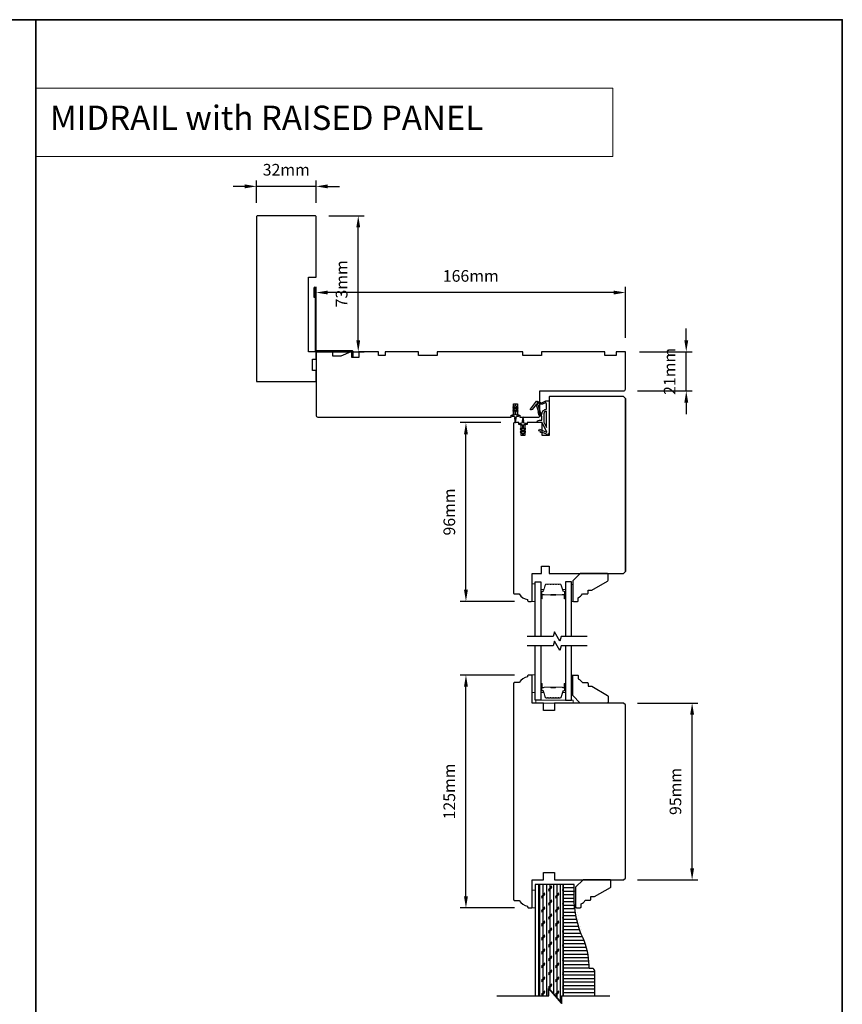
# Model space of a CAD drawing. Extents: x 3441 to 8553, y -533 to 5525.
# Drawn here: x 3865 to 4306, y -47 to 482 of the extents above; entities that cross this region are included whole.
import ezdxf

# ---------------------------------------------------------------- set-up
doc = ezdxf.new("R2010")
doc.units = 0
doc.header["$LTSCALE"] = 250
doc.header["$MEASUREMENT"] = 0
doc.header["$PDMODE"] = 3
doc.header["$PDSIZE"] = -2
doc.linetypes.add('HIDDEN', pattern=[0.375, 0.25, -0.125])
doc.layers.get('DEFPOINTS').update_dxf_attribs({"color": 2, "linetype": 'CONTINUOUS'})
for name, color, linetype, lineweight in [('1', 1, 'CONTINUOUS', 13), ('2', 2, 'CONTINUOUS', 25), ('5', 7, 'HIDDEN', 9), ('6', 6, 'CONTINUOUS', 5), ('8', 7, 'CONTINUOUS', 35), ('Butal', 9, 'CONTINUOUS', 15), ('Spacer Bar', 1, 'CONTINUOUS', 9), ('Vinyl', 6, 'CONTINUOUS', 15), ('Visible (ANSI)', 7, 'CONTINUOUS', 25), ('Wood', 7, 'CONTINUOUS', 25)]:
    doc.layers.add(name, color=color, linetype=linetype, lineweight=lineweight)
for name, color, linetype in [('3', 3, 'CONTINUOUS'), ('7', 7, 'CONTINUOUS'), ('Glass', 6, 'CONTINUOUS'), ('Layer1', 7, 'CONTINUOUS'), ('MISCELLANEOUS', 6, 'CONTINUOUS')]:
    doc.layers.add(name, color=color, linetype=linetype)
doc.styles.add('BOLD', font='txt')
doc.styles.add('ROMANS', font='romans')
doc.dimstyles.new('LWDEC$0', dxfattribs={"dimscale": 0.125, "dimtxt": 2.5, "dimasz": 1, "dimexe": 1.25, "dimexo": 3, "dimgap": 2, "dimtad": 1, "dimtoh": 1, "dimdec": 4, "dimzin": 11, "dimdsep": 46, "dimlunit": 5, "dimtxsty": 'ROMANS', "dimcen": 0, "dimdle": 1.5, "dimazin": 0, "dimtfac": 1, "dimtdec": 4, "dimtix": 1, "dimtmove": 0, "dimatfit": 3, "dimfxl": 0, "dimfrac": 2, "dimtzin": 0, "dimarcsym": 0})

# ---------------------------------------------------------------- blocks, each defined once
blk = doc.blocks.new('*D161')
at = {"layer": '2', "color": 0, "linetype": 'ByBlock', "lineweight": -2}
for p, q in [((4122.77, 265.4), (4100.94, 265.4)), ((4104.06, 175.65), (4104.06, 259.15)), ((4130.14, 169.4), (4100.94, 169.4))]:
    blk.add_line(p, q, dxfattribs=at)
at = {"layer": '2', "color": 0}
for points in [[(4103.02, 259.15), (4105.1, 259.15), (4104.06, 265.4)], [(4103.02, 175.65), (4105.1, 175.65), (4104.06, 169.4)]]:
    blk.add_solid(points, dxfattribs=at)
at = {"layer": 'DEFPOINTS', "color": 0}
for p in [(4104.06, 265.4), (4130.27, 265.4), (4137.64, 169.4)]:
    blk.add_point(p, dxfattribs=at)
at = {"layer": '2', "color": 0, "insert": (4095.94, 217.4), "char_height": 6.25, "attachment_point": 5, "rotation": 90, "style": 'ROMANS'}
blk.add_mtext('96mm', dxfattribs=at)
blk = doc.blocks.new('*D162')
at = {"layer": '2', "color": 0, "linetype": 'ByBlock', "lineweight": -2}
for p, q in [((4222.28, 309.65), (4222.28, 315.9)), ((4197.14, 303.4), (4225.41, 303.4)), ((4222.28, 282.4), (4222.28, 303.4)), ((4196.14, 282.4), (4225.41, 282.4)), ((4222.28, 276.15), (4222.28, 269.9))]:
    blk.add_line(p, q, dxfattribs=at)
at = {"layer": '2', "color": 0}
for points in [[(4221.24, 309.65), (4223.33, 309.65), (4222.28, 303.4)], [(4221.24, 276.15), (4223.33, 276.15), (4222.28, 282.4)]]:
    blk.add_solid(points, dxfattribs=at)
at = {"layer": 'DEFPOINTS', "color": 0}
for p in [(4189.64, 303.4), (4222.28, 303.4), (4188.64, 282.4)]:
    blk.add_point(p, dxfattribs=at)
at = {"layer": '2', "color": 0, "insert": (4214.16, 292.9), "char_height": 6.25, "attachment_point": 5, "rotation": 90, "style": 'ROMANS'}
blk.add_mtext('21mm', dxfattribs=at)
blk = doc.blocks.new('*D163')
at = {"layer": '2', "color": 0, "linetype": 'ByBlock', "lineweight": -2}
for p, q in [((4023.64, 315.63), (4023.64, 338.34)), ((4189.64, 310.9), (4189.64, 338.34)), ((4183.39, 335.22), (4029.89, 335.22))]:
    blk.add_line(p, q, dxfattribs=at)
at = {"layer": '2', "color": 0}
for points in [[(4029.89, 336.26), (4029.89, 334.18), (4023.64, 335.22)], [(4183.39, 336.26), (4183.39, 334.18), (4189.64, 335.22)]]:
    blk.add_solid(points, dxfattribs=at)
at = {"layer": 'DEFPOINTS', "color": 0}
for p in [(4023.64, 335.22), (4023.64, 308.13), (4189.64, 303.4)]:
    blk.add_point(p, dxfattribs=at)
at = {"layer": '2', "color": 0, "insert": (4106.64, 343.34), "char_height": 6.25, "attachment_point": 5, "style": 'ROMANS'}
blk.add_mtext('166mm', dxfattribs=at)
blk = doc.blocks.new('*D164')
at = {"layer": '2', "color": 0, "linetype": 'ByBlock', "lineweight": -2}
for p, q in [((4030.54, 376.4), (4049.4, 376.4)), ((4046.27, 309.65), (4046.27, 370.15)), ((4031.14, 303.4), (4049.4, 303.4))]:
    blk.add_line(p, q, dxfattribs=at)
at = {"layer": '2', "color": 0}
for points in [[(4045.23, 370.15), (4047.32, 370.15), (4046.27, 376.4)], [(4045.23, 309.65), (4047.32, 309.65), (4046.27, 303.4)]]:
    blk.add_solid(points, dxfattribs=at)
at = {"layer": 'DEFPOINTS', "color": 0}
for p in [(4023.04, 376.4), (4046.27, 376.4), (4023.64, 303.4)]:
    blk.add_point(p, dxfattribs=at)
at = {"layer": '2', "color": 0, "insert": (4038.15, 339.9), "char_height": 6.25, "attachment_point": 5, "rotation": 90, "style": 'ROMANS'}
blk.add_mtext('73mm', dxfattribs=at)
blk = doc.blocks.new('*D165')
at = {"layer": '2', "color": 0, "linetype": 'ByBlock', "lineweight": -2}
for p, q in [((3985.39, 392.22), (3979.14, 392.22)), ((3991.64, 383.4), (3991.64, 395.34)), ((4023.64, 392.22), (3991.64, 392.22)), ((4023.64, 383.4), (4023.64, 395.34)), ((4029.89, 392.22), (4036.14, 392.22))]:
    blk.add_line(p, q, dxfattribs=at)
at = {"layer": '2', "color": 0}
for points in [[(3985.39, 393.26), (3985.39, 391.17), (3991.64, 392.22)], [(4029.89, 393.26), (4029.89, 391.17), (4023.64, 392.22)]]:
    blk.add_solid(points, dxfattribs=at)
at = {"layer": 'DEFPOINTS', "color": 0}
for p in [(3991.64, 392.22), (3991.64, 375.9), (4023.64, 375.9)]:
    blk.add_point(p, dxfattribs=at)
at = {"layer": '2', "color": 0, "insert": (4007.64, 400.34), "char_height": 6.25, "attachment_point": 5, "style": 'ROMANS'}
blk.add_mtext('32mm', dxfattribs=at)
blk = doc.blocks.new('*D191')
at = {"layer": '2', "color": 0, "linetype": 'ByBlock', "lineweight": -2}
for p, q in [((4130.14, 129.85), (4100.94, 129.85)), ((4104.06, 11.1), (4104.06, 123.6)), ((4130.14, 4.85), (4100.94, 4.85))]:
    blk.add_line(p, q, dxfattribs=at)
at = {"layer": '2', "color": 0}
for points in [[(4103.02, 123.6), (4105.1, 123.6), (4104.06, 129.85)], [(4103.02, 11.1), (4105.1, 11.1), (4104.06, 4.85)]]:
    blk.add_solid(points, dxfattribs=at)
at = {"layer": 'DEFPOINTS', "color": 0}
for p in [(4104.06, 129.85), (4137.64, 129.85), (4137.64, 4.85)]:
    blk.add_point(p, dxfattribs=at)
at = {"layer": '2', "color": 0, "insert": (4095.94, 67.35), "char_height": 6.25, "attachment_point": 5, "rotation": 90, "style": 'ROMANS'}
blk.add_mtext('125mm', dxfattribs=at)
blk = doc.blocks.new('*D192')
at = {"layer": '2', "color": 0, "linetype": 'ByBlock', "lineweight": -2}
for p, q in [((4196.14, 114.85), (4228.53, 114.85)), ((4225.41, 26.1), (4225.41, 108.6)), ((4196.14, 19.85), (4228.53, 19.85))]:
    blk.add_line(p, q, dxfattribs=at)
at = {"layer": '2', "color": 0}
for points in [[(4224.37, 108.6), (4226.45, 108.6), (4225.41, 114.85)], [(4224.37, 26.1), (4226.45, 26.1), (4225.41, 19.85)]]:
    blk.add_solid(points, dxfattribs=at)
at = {"layer": 'DEFPOINTS', "color": 0}
for p in [(4188.64, 114.85), (4225.41, 114.85), (4188.64, 19.85)]:
    blk.add_point(p, dxfattribs=at)
at = {"layer": '2', "color": 0, "insert": (4217.28, 67.35), "char_height": 6.25, "attachment_point": 5, "rotation": 90, "style": 'ROMANS'}
blk.add_mtext('95mm', dxfattribs=at)
blk = doc.blocks.new('A$C6b1d109b')
at = {"layer": '3', "ltscale": 2.171254}
for p, q in [((1.2, 31.93), (0.63, 31.93)), ((1.2, 27.17), (0.63, 27.17)), ((8.06, 2.68), (8.06, 3.25)), ((12.2, 2.68), (12.2, 3.25))]:
    blk.add_line(p, q, dxfattribs=at)
at = {"layer": '3'}
blk.add_lwpolyline([(0.57, 31.93), (0.57, 36.83, -1), (0.63, 36.83), (0.63, 3.4, 0.414214), (1.35, 2.68), (20.41, 2.68, -0.414214), (20.56, 2.53), (20.56, 0), (21.13, 0), (21.13, 2.53, 0.414214), (20.41, 3.25), (1.35, 3.25, -0.414214), (1.2, 3.4), (1.2, 36.83, 1), (0, 36.83), (0, 31.93)], format="xyb", close=True, dxfattribs=at)

msp = doc.modelspace()

# ---------------------------------------------------------------- hatches: boundary and pattern name
at = {"layer": 'Layer1'}
h = msp.add_hatch(dxfattribs=at)
h.set_pattern_fill('CORK', color=81, scale=14.99994, angle=-90, style=0)
h.set_pattern_definition([(270, (3710.5062, 101.966), (1.8749925, -3e-16), []), (45, (3709.5687, 101.0286), (-3.749985, 3.749985), [2.65164, -2.65164]), (45, (3709.5687, 100.56), (-3.749985, 3.749985), [2.65164, -2.65164]), (45, (3709.5687, 100.091), (-3.749985, 3.749985), [2.65164, -2.65164])])
h.paths.add_polyline_path([(4155.3, -42.41), (4156.14, -42.41), (4156.14, 17.36), (4143.14, 17.36), (4143.14, -42.41), (4148.3, -42.41), (4148.3, -38.41), (4155.3, -46.41)])
h = msp.add_hatch(dxfattribs=at)
h.set_pattern_fill('ANSI31', color=65, scale=14.99994, angle=-45, style=0)
h.set_pattern_definition([(360, (3710.5062, 101.966), (7e-16, 1.8749925), [])])
edge = h.paths.add_edge_path()
edge.add_line((4156.14, -42.41), (4173.14, -42.41))
edge.add_line((4173.14, -42.41), (4173.14, -29.07))
edge.add_arc((4171.71, -29.07), 1.43, 0, 90)
edge.add_line((4171.71, -27.64), (4170.55, -27.64))
edge.add_arc((4170.55, -27.23), 0.41, 180, 270, ccw=False)
edge.add_line((4170.14, -27.23), (4170.14, -25.94))
edge.add_arc((4134.41, -26.31), 35.73, 0.5992, 24.6613)
edge.add_arc((4214.14, 10.3), 52, 180, 204.6613, ccw=False)
edge.add_line((4162.14, 10.3), (4162.14, 17.36))
edge.add_line((4162.14, 17.36), (4156.14, 17.36))
edge.add_line((4156.14, 17.36), (4156.14, -42.41))

# ---------------------------------------------------------------- linework, layer by layer
at = {"layer": '1', "linetype": 'Continuous'}
msp.add_lwpolyline([(3873.27, 444.99), (4182.81, 444.99), (4182.81, 408.28), (3873.27, 408.28)], close=True, dxfattribs=at)
at = {"layer": '2'}
msp.add_lwpolyline([(4120.86, -42.41), (4148.51, -42.41), (4148.51, -38.41), (4155.51, -46.41), (4155.51, -42.41), (4181.26, -42.41)], dxfattribs=at)
at = {"layer": '6'}
for points in [[(4141.14, 169.4), (4141.14, 178.9), (4139.64, 178.9), (4139.64, 169.4)], [(4141.14, 120.45), (4141.14, 129.95), (4139.64, 129.95), (4139.64, 120.45)], [(4141.64, 114.85), (4161.64, 114.85), (4161.64, 116.35), (4141.64, 116.35)], [(4141.14, 4.85), (4141.14, 14.35), (4139.64, 14.35), (4139.64, 4.85)]]:
    msp.add_lwpolyline(points, close=True, dxfattribs=at)
at = {"layer": '7', "flags": 128}
for points in [[(4169.06, 150.6), (4155.07, 150.6), (4154.4, 148.1), (4151.52, 153.1), (4150.85, 150.6), (4136.86, 150.6)], [(4169.06, 145.6), (4155.07, 145.6), (4154.4, 143.1), (4151.52, 148.1), (4150.85, 145.6), (4136.86, 145.6)], [(4120.66, -42.41), (4148.3, -42.41), (4148.3, -38.41), (4155.3, -46.41), (4155.3, -42.41), (4181.06, -42.41)]]:
    msp.add_lwpolyline(points, dxfattribs=at)
at = {"layer": '7'}
msp.add_lwpolyline([(4173.14, -42.41), (4173.14, -29.07, 0.414214), (4171.71, -27.64), (4170.55, -27.64, -0.414214), (4170.14, -27.23), (4170.14, -25.94, 0.105378), (4166.89, -11.4, -0.108022), (4162.14, 10.3), (4162.14, 17.36), (4156.14, 17.36), (4156.14, -42.41)], format="xyb", dxfattribs=at)
at = {"layer": '8', "linetype": 'Continuous'}
msp.add_line((3873.27, -532.84), (3873.27, 481.71), dxfattribs=at)
msp.add_lwpolyline([(3440.54, 481.71), (4306, 481.71), (4306, -532.84), (3440.54, -532.84)], close=True, dxfattribs=at)
at = {"layer": 'Butal'}
for points in [[(4144.24, 171.29), (4144.24, 175.47, -0.414214), (4144.49, 175.72), (4145.82, 175.72), (4145.63, 175.11, -0.329751), (4145.27, 174.84), (4145.15, 174.84, 0.414214), (4144.64, 174.33), (4144.64, 171.04), (4144.49, 171.04, -0.414214)], [(4157.54, 171.29), (4157.54, 175.47, 0.414214), (4157.29, 175.72), (4155.97, 175.72), (4156.15, 175.11, 0.329751), (4156.51, 174.84), (4156.63, 174.84, -0.414214), (4157.14, 174.33), (4157.14, 171.04), (4157.29, 171.04, 0.414214)], [(4144.24, 124.91), (4144.24, 120.73, 0.414214), (4144.49, 120.48), (4145.82, 120.48), (4145.63, 121.09, 0.329751), (4145.27, 121.36), (4145.15, 121.36, -0.414214), (4144.64, 121.87), (4144.64, 125.16), (4144.49, 125.16, 0.414214)], [(4157.54, 124.91), (4157.54, 120.73, -0.414214), (4157.29, 120.48), (4155.97, 120.48), (4156.15, 121.09, -0.329751), (4156.51, 121.36), (4156.63, 121.36, 0.414214), (4157.14, 121.87), (4157.14, 125.16), (4157.29, 125.16, -0.414214)]]:
    msp.add_lwpolyline(points, format="xyb", close=True, dxfattribs=at)
at = {"layer": 'Glass', "color": 1}
for points in [[(4141.14, 150.6), (4141.14, 179.85), (4144.24, 179.85), (4144.24, 150.6)], [(4160.64, 150.6), (4160.64, 179.85), (4157.54, 179.85), (4157.54, 150.6)], [(4144.24, 145.6), (4144.24, 116.35), (4141.14, 116.35), (4141.14, 145.6)], [(4157.54, 145.6), (4157.54, 116.35), (4160.64, 116.35), (4160.64, 145.6)]]:
    msp.add_lwpolyline(points, dxfattribs=at)
at = {"layer": 'Layer1', "color": 81}
msp.add_lwpolyline([(4156.14, -42.41), (4156.14, 17.36), (4143.14, 17.36), (4143.14, -42.41)], dxfattribs=at)
at = {"layer": 'MISCELLANEOUS', "color": 1}
for points in [[(4130.9, 274.22), (4130.9, 274.6, 1), (4130.3, 274.6), (4130.3, 274.22), (4129.28, 273.51, 1), (4129.57, 273.1), (4130.3, 273.61), (4130.3, 272.6), (4129.28, 271.89, 1), (4129.57, 271.48), (4130.3, 271.99), (4130.3, 269.9, -0.414214), (4129.8, 269.4), (4128.97, 269.4, 0.900404), (4128.92, 268.91), (4129.89, 268.7, -0.316498), (4130.09, 268.49), (4130.12, 268.29, -0.453723), (4130.2, 267.69), (4130.5, 265.49, 0.873124), (4130.7, 265.49), (4131, 267.69, -0.453723), (4131.08, 268.29), (4131.1, 268.49, -0.316498), (4131.3, 268.7), (4132.27, 268.91, 0.900404), (4132.22, 269.4), (4131.4, 269.4, -0.414214), (4130.9, 269.9), (4130.9, 271.99), (4131.62, 271.48, 1), (4131.91, 271.89), (4130.9, 272.6), (4130.9, 273.61), (4131.62, 273.1, 1), (4131.91, 273.51)], [(4138.8, 272.2), (4138.72, 272.27, -0.414214), (4138.68, 272.55), (4142, 276.86, -0.339454), (4142.35, 276.95), (4144.46, 276.08, 1.57384), (4144.82, 276.08), (4146.89, 277.04), (4148.64, 277.04), (4148.64, 260.04, -0.548619), (4147.22, 259.14), (4145.18, 260.09), (4144.02, 260.08), (4144.23, 260.53), (4143.14, 261.04), (4143.57, 261.94), (4147.26, 260.22, 0.719897), (4147.52, 260.5), (4145.01, 265.22, 0.244698), (4144.78, 265.38), (4143.84, 265.49), (4142.14, 265.4, -0.400552), (4143.44, 266.64), (4144.84, 266.64), (4144.84, 268.89), (4143.84, 268.89, -0.327819), (4143.37, 269.24), (4142.77, 271.15, 0.414214), (4142.96, 271.53), (4141.94, 274.81), (4142, 274.89, 1), (4141.68, 275.13), (4139.54, 272.35), (4138.98, 272.17, -0.244698)], [(4143.96, 270.14, 1), (4143.96, 269.74), (4144.84, 269.74), (4144.84, 270.05, -0.414214), (4147.34, 272.55), (4147.34, 275.29), (4147.01, 276.2, 1.044614), (4146.64, 276.04), (4145.19, 275.37, -0.210583), (4144.14, 275.34), (4142.78, 275.91, 0.876976), (4142.43, 276.11), (4142.07, 275.63), (4142.7, 275.06), (4144.15, 270.4, -0.506229)], [(4147.34, 271.55, 0.414214), (4145.84, 270.05), (4145.84, 265.57), (4147.34, 262.75)], [(4135.96, 260.29, 1), (4135.67, 260.7), (4134.94, 260.19), (4134.94, 261.2), (4135.96, 261.91, 1), (4135.67, 262.32), (4134.94, 261.81), (4134.94, 263.9, -0.414214), (4135.44, 264.4), (4136.27, 264.4, 0.900404), (4136.32, 264.9), (4135.35, 265.1, -0.316498), (4135.15, 265.32), (4135.12, 265.52, -0.453723), (4135.04, 266.12), (4134.74, 268.32, 0.873124), (4134.54, 268.32), (4134.24, 266.12, -0.453723), (4134.16, 265.52), (4134.13, 265.32, -0.316498), (4133.94, 265.1), (4132.97, 264.9, 0.900404), (4133.02, 264.4), (4133.84, 264.4, -0.414214), (4134.34, 263.9), (4134.34, 261.81), (4133.62, 262.32, 1), (4133.33, 261.91), (4134.34, 261.2), (4134.34, 260.19), (4133.62, 260.7, 1), (4133.33, 260.29), (4134.34, 259.58), (4134.34, 259.2, 1), (4134.94, 259.2), (4134.94, 259.58)]]:
    msp.add_lwpolyline(points, format="xyb", close=True, dxfattribs=at)
at = {"layer": 'Spacer Bar'}
for points in [[(4149.71, 178.72, 0.226277), (4149.61, 178.67), (4149.54, 178.59, -0.476976), (4149.34, 178.59), (4149.28, 178.67, 0.226277), (4149.18, 178.72), (4148.26, 178.72, 0.226277), (4148.16, 178.67), (4148.09, 178.59, -0.476976), (4147.9, 178.59), (4147.83, 178.67, 0.226277), (4147.73, 178.72), (4147.1, 178.72, 0.329751), (4146.63, 178.37), (4145.63, 175.11, -0.329751), (4145.26, 174.83), (4145.14, 174.83, 0.414214), (4144.64, 174.33), (4144.64, 171.04, 1), (4145.02, 171.04), (4145.02, 172.91, -0.414214), (4145.17, 173.06), (4145.69, 173.06), (4145.69, 173.17), (4145.21, 173.17, 0.414214), (4144.91, 172.87), (4144.91, 171.04, -1), (4144.76, 171.04), (4144.76, 174.33, -0.414214), (4145.14, 174.72), (4145.26, 174.72, 0.329751), (4145.74, 175.07), (4146.74, 178.33, -0.329751), (4147.1, 178.61), (4147.73, 178.61, -0.226277), (4147.74, 178.6), (4147.81, 178.52, 0.476976), (4148.18, 178.52), (4148.25, 178.6, -0.226277), (4148.26, 178.61), (4149.18, 178.61, -0.226277), (4149.19, 178.6), (4149.26, 178.52, 0.476976), (4149.63, 178.52), (4149.7, 178.6, -0.226277), (4149.71, 178.61), (4150.62, 178.61, -0.256633), (4150.63, 178.6), (4150.7, 178.52, 0.476976), (4151.08, 178.52), (4151.15, 178.6, -0.226277), (4151.16, 178.61), (4152.07, 178.61, -0.256633), (4152.08, 178.6), (4152.15, 178.52, 0.476976), (4152.53, 178.52), (4152.6, 178.6, -0.226277), (4152.61, 178.61), (4153.52, 178.61, -0.256633), (4153.53, 178.6), (4153.6, 178.52, 0.476976), (4153.97, 178.52), (4154.04, 178.6, -0.226277), (4154.05, 178.61), (4154.68, 178.61, -0.329751), (4155.05, 178.33), (4156.04, 175.07, 0.329751), (4156.52, 174.72), (4156.64, 174.72, -0.414214), (4157.03, 174.33), (4157.03, 171.04, -1), (4156.87, 171.04), (4156.87, 172.87, 0.414214), (4156.57, 173.17), (4156.1, 173.17), (4156.1, 173.06), (4156.61, 173.06, -0.414214), (4156.76, 172.91), (4156.76, 171.04, 1), (4157.14, 171.04), (4157.14, 174.33, 0.414214), (4156.64, 174.83), (4156.52, 174.83, -0.329751), (4156.15, 175.11), (4155.16, 178.37, 0.329751), (4154.68, 178.72), (4154.05, 178.72, 0.226277), (4153.95, 178.67), (4153.89, 178.59, -0.476976), (4153.69, 178.59), (4153.62, 178.67, 0.226277), (4153.52, 178.72), (4152.61, 178.72, 0.226277), (4152.51, 178.67), (4152.44, 178.59, -0.476976), (4152.24, 178.59), (4152.17, 178.67, 0.226277), (4152.07, 178.72), (4151.16, 178.72, 0.226277), (4151.06, 178.67), (4150.99, 178.59, -0.476976), (4150.79, 178.59), (4150.72, 178.67, 0.226277), (4150.62, 178.72)], [(4145.24, 173.01), (4145.87, 173.01, -0.22907), (4146.03, 172.93, 0.224481), (4146.17, 172.87), (4149.45, 172.87, 0.28964), (4149.61, 172.97, -0.272736), (4149.84, 173.12), (4151.95, 173.12, -0.272736), (4152.17, 172.97, 0.28964), (4152.33, 172.87), (4155.61, 172.87, 0.224481), (4155.75, 172.93, -0.22907), (4155.91, 173.01), (4156.54, 173.01), (4156.54, 173.06), (4155.91, 173.06, 0.228585), (4155.71, 172.96, -0.224481), (4155.61, 172.92), (4152.33, 172.92, -0.28964), (4152.22, 172.99, 0.274141), (4151.95, 173.17), (4149.84, 173.17, 0.274141), (4149.57, 172.99, -0.28964), (4149.45, 172.92), (4146.17, 172.92, -0.224481), (4146.07, 172.96, 0.228585), (4145.87, 173.06), (4145.24, 173.06)], [(4149.71, 117.48, -0.226277), (4149.61, 117.53), (4149.54, 117.62, 0.476976), (4149.34, 117.62), (4149.28, 117.53, -0.226277), (4149.18, 117.48), (4148.26, 117.48, -0.226277), (4148.16, 117.53), (4148.09, 117.62, 0.476976), (4147.9, 117.62), (4147.83, 117.53, -0.226277), (4147.73, 117.48), (4147.1, 117.48, -0.329751), (4146.63, 117.84), (4145.63, 121.1, 0.329751), (4145.26, 121.37), (4145.14, 121.37, -0.414214), (4144.64, 121.87), (4144.64, 125.16, -1), (4145.02, 125.16), (4145.02, 123.3, 0.414214), (4145.17, 123.15), (4145.69, 123.15), (4145.69, 123.03), (4145.21, 123.03, -0.414214), (4144.91, 123.33), (4144.91, 125.16, 1), (4144.76, 125.16), (4144.76, 121.87, 0.414214), (4145.14, 121.48), (4145.26, 121.48, -0.329751), (4145.74, 121.13), (4146.74, 117.87, 0.329751), (4147.1, 117.6), (4147.73, 117.6, 0.226277), (4147.74, 117.6), (4147.81, 117.69, -0.476976), (4148.18, 117.69), (4148.25, 117.6, 0.226277), (4148.26, 117.6), (4149.18, 117.6, 0.226277), (4149.19, 117.6), (4149.26, 117.69, -0.476976), (4149.63, 117.69), (4149.7, 117.6, 0.226277), (4149.71, 117.6), (4150.62, 117.6, 0.256633), (4150.63, 117.6), (4150.7, 117.69, -0.476976), (4151.08, 117.69), (4151.15, 117.6, 0.226277), (4151.16, 117.6), (4152.07, 117.6, 0.256633), (4152.08, 117.6), (4152.15, 117.69, -0.476976), (4152.53, 117.69), (4152.6, 117.6, 0.226277), (4152.61, 117.6), (4153.52, 117.6, 0.256633), (4153.53, 117.6), (4153.6, 117.69, -0.476976), (4153.97, 117.69), (4154.04, 117.6, 0.226277), (4154.05, 117.6), (4154.68, 117.6, 0.329751), (4155.05, 117.87), (4156.04, 121.13, -0.329751), (4156.52, 121.48), (4156.64, 121.48, 0.414214), (4157.03, 121.87), (4157.03, 125.16, 1), (4156.87, 125.16), (4156.87, 123.33, -0.414214), (4156.57, 123.03), (4156.1, 123.03), (4156.1, 123.15), (4156.61, 123.15, 0.414214), (4156.76, 123.3), (4156.76, 125.16, -1), (4157.14, 125.16), (4157.14, 121.87, -0.414214), (4156.64, 121.37), (4156.52, 121.37, 0.329751), (4156.15, 121.1), (4155.16, 117.84, -0.329751), (4154.68, 117.48), (4154.05, 117.48, -0.226277), (4153.95, 117.53), (4153.89, 117.62, 0.476976), (4153.69, 117.62), (4153.62, 117.53, -0.226277), (4153.52, 117.48), (4152.61, 117.48, -0.226277), (4152.51, 117.53), (4152.44, 117.62, 0.476976), (4152.24, 117.62), (4152.17, 117.53, -0.226277), (4152.07, 117.48), (4151.16, 117.48, -0.226277), (4151.06, 117.53), (4150.99, 117.62, 0.476976), (4150.79, 117.62), (4150.72, 117.53, -0.226277), (4150.62, 117.48)], [(4145.24, 123.2), (4145.87, 123.2, 0.22907), (4146.03, 123.27, -0.224481), (4146.17, 123.34), (4149.45, 123.34, -0.28964), (4149.61, 123.24, 0.272736), (4149.84, 123.09), (4151.95, 123.09, 0.272736), (4152.17, 123.24, -0.28964), (4152.33, 123.34), (4155.61, 123.34, -0.224481), (4155.75, 123.27, 0.22907), (4155.91, 123.2), (4156.54, 123.2), (4156.54, 123.15), (4155.91, 123.15, -0.228585), (4155.71, 123.24, 0.224481), (4155.61, 123.29), (4152.33, 123.29, 0.28964), (4152.22, 123.22, -0.274141), (4151.95, 123.03), (4149.84, 123.03, -0.274141), (4149.57, 123.22, 0.28964), (4149.45, 123.29), (4146.17, 123.29, 0.224481), (4146.07, 123.24, -0.228585), (4145.87, 123.15), (4145.24, 123.15)]]:
    msp.add_lwpolyline(points, format="xyb", close=True, dxfattribs=at)
for points in [[(4149.45, 172.92, -0.001885), (4149.45, 172.92), (4146.17, 172.92, -0.224481), (4146.07, 172.96, 0.228585), (4145.87, 173.06), (4145.24, 173.06), (4145.24, 173.01), (4145.87, 173.01, -0.22907), (4146.03, 172.93, 0.224481), (4146.17, 172.87), (4149.45, 172.87, -0.214245), (4149.49, 172.85, 0.214245), (4149.62, 172.79), (4152.16, 172.79, 0.214245), (4152.29, 172.85, -0.214245), (4152.33, 172.87), (4155.61, 172.87, 0.224481), (4155.75, 172.93, -0.22907), (4155.91, 173.01), (4156.54, 173.01), (4156.54, 173.06), (4155.91, 173.06, 0.228585), (4155.71, 172.96, -0.224481), (4155.61, 172.92), (4152.33, 172.92, 0.214245), (4152.26, 172.88, -0.214245), (4152.16, 172.84), (4149.62, 172.84, -0.214245), (4149.53, 172.88, 0.214245), (4149.45, 172.92)], [(4149.45, 123.29, 0.001885), (4149.45, 123.29), (4146.17, 123.29, 0.224481), (4146.07, 123.24, -0.228585), (4145.87, 123.15), (4145.24, 123.15), (4145.24, 123.2), (4145.87, 123.2, 0.22907), (4146.03, 123.27, -0.224481), (4146.17, 123.34), (4149.45, 123.34, 0.214245), (4149.49, 123.36, -0.214245), (4149.62, 123.42), (4152.16, 123.42, -0.214245), (4152.29, 123.36, 0.214245), (4152.33, 123.34), (4155.61, 123.34, -0.224481), (4155.75, 123.27, 0.22907), (4155.91, 123.2), (4156.54, 123.2), (4156.54, 123.15), (4155.91, 123.15, -0.228585), (4155.71, 123.24, 0.224481), (4155.61, 123.29), (4152.33, 123.29, -0.214245), (4152.26, 123.32, 0.214245), (4152.16, 123.36), (4149.62, 123.36, 0.214245), (4149.53, 123.32, -0.214245), (4149.45, 123.29)]]:
    msp.add_lwpolyline(points, format="xyb", dxfattribs=at)
at = {"layer": 'Vinyl'}
for points in [[(4160.64, 169.4), (4161.39, 169.4), (4161.39, 178.4), (4160.64, 178.4)], [(4160.64, 129.85), (4161.39, 129.85), (4161.39, 120.85), (4160.64, 120.85)], [(4162.14, 4.86), (4162.89, 4.86), (4162.89, 13.86), (4162.14, 13.86)]]:
    msp.add_lwpolyline(points, close=True, dxfattribs=at)
at = {"layer": 'Visible (ANSI)'}
for points in [[(4023.64, 343.4), (4023.64, 375.9, 0.414214), (4023.14, 376.4), (3992.14, 376.4, 0.414214), (3991.64, 375.9), (3991.64, 287.4), (4023.14, 287.4, 0.414214), (4023.64, 287.9), (4023.64, 293.4), (4021.64, 293.4), (4021.64, 299.4), (4023.64, 299.4), (4023.64, 303.4), (4019.64, 303.4), (4019.64, 343.4)], [(4042.87, 300.4), (4042.87, 303.4), (4042.37, 303.4), (4036.87, 301.15), (4032.64, 301.15), (4032.64, 303.4), (4023.64, 303.4), (4023.64, 269.4, 0.414214), (4024.64, 268.4), (4128.39, 268.4), (4128.39, 269.4), (4129.64, 269.4), (4129.64, 275.4), (4131.64, 275.4), (4131.64, 269.4), (4132.89, 269.4), (4132.89, 268.4), (4143.14, 268.4, 0.414214), (4143.64, 268.9), (4143.64, 282.4), (4188.64, 282.4, 0.414214), (4189.64, 283.4), (4189.64, 303.4), (4184.64, 303.4), (4184.64, 301.4), (4178.64, 301.4), (4178.64, 303.4), (4144.64, 303.4), (4144.64, 301.4), (4134.64, 301.4), (4134.64, 303.4), (4088.64, 303.4), (4088.64, 301.4), (4078.64, 301.4), (4078.64, 303.4), (4060.64, 303.4), (4060.64, 301.4), (4057.14, 301.4), (4057.14, 303.4), (4046.57, 303.4), (4046.57, 300.4)], [(4137.14, 170.4), (4137.14, 169.9, 0.414214), (4137.64, 169.4), (4139.14, 169.4, 0.414214), (4139.64, 169.9), (4139.64, 184.4), (4144.64, 184.4), (4144.64, 188.4), (4148.64, 188.4), (4148.64, 184.4), (4188.64, 184.4), (4189.64, 185.4), (4189.64, 278.4), (4188.64, 279.4), (4149.14, 279.4, 0.414214), (4148.64, 278.9), (4148.64, 258.4), (4144.89, 258.4), (4144.89, 265.4), (4136.89, 265.4), (4136.89, 264.4), (4135.64, 264.4), (4135.64, 258.4), (4133.64, 258.4), (4133.64, 264.4), (4132.39, 264.4), (4132.39, 265.4), (4130.14, 265.4, 0.414214), (4129.64, 264.9), (4129.64, 173.9, 0.414214), (4130.14, 173.4), (4132.64, 173.4, 0.238113)], [(4132.64, 8.85, 0.238125), (4137.14, 5.85), (4137.14, 5.35, 0.414214), (4137.64, 4.85), (4139.14, 4.85, 0.414214), (4139.64, 5.35), (4139.64, 19.85), (4145.64, 19.85), (4145.64, 23.85), (4151.64, 23.85), (4151.64, 19.85), (4188.64, 19.85), (4189.64, 20.85), (4189.64, 113.85), (4188.64, 114.85), (4151.64, 114.85), (4151.64, 110.85), (4145.64, 110.85), (4145.64, 114.85), (4139.64, 114.85), (4139.64, 129.35, 0.414214), (4139.14, 129.85), (4137.64, 129.85, 0.414214), (4137.14, 129.35), (4137.14, 128.85, 0.238125), (4132.64, 125.85), (4130.14, 125.85, 0.414214), (4129.64, 125.35), (4129.64, 9.35, 0.414214), (4130.14, 8.85)]]:
    msp.add_lwpolyline(points, format="xyb", close=True, dxfattribs=at)
for points in [[(4189.64, 278.4), (4189.64, 185.4)], [(4143.14, -42.41), (4143.14, 17.36), (4141.14, 17.36), (4141.14, -42.41)]]:
    msp.add_lwpolyline(points, dxfattribs=at)
at = {"layer": 'Wood'}
for points in [[(4163.84, 169.4, 0.414214), (4164.34, 169.9), (4164.34, 171.4, 0.153057), (4166.57, 173.4), (4169.07, 173.4, 0.414214), (4169.57, 173.9), (4169.57, 175.4), (4171.57, 175.4), (4180.09, 180.33, 0.267949), (4180.34, 180.76), (4180.34, 183.9, 0.414214), (4179.84, 184.4), (4165.34, 184.4), (4161.34, 180.4), (4161.34, 169.9, 0.414214), (4161.84, 169.4)], [(4163.84, 129.85, -0.414214), (4164.34, 129.35), (4164.34, 127.85, -0.153057), (4166.57, 125.85), (4169.07, 125.85, -0.414214), (4169.57, 125.35), (4169.57, 123.85), (4171.57, 123.85), (4180.09, 118.93, -0.267949), (4180.34, 118.5), (4180.34, 115.35, -0.414214), (4179.84, 114.85), (4165.34, 114.85), (4161.34, 118.85), (4161.34, 129.35, -0.414214), (4161.84, 129.85)], [(4165.39, 4.96, 0.414214), (4165.89, 5.46), (4165.89, 6.96, 0.153057), (4168.12, 8.96), (4170.62, 8.96, 0.414214), (4171.12, 9.46), (4171.12, 10.96), (4173.12, 10.96), (4181.64, 15.88, 0.267949), (4181.89, 16.32), (4181.89, 19.46, 0.414214), (4181.39, 19.96), (4166.89, 19.96), (4162.89, 15.96), (4162.89, 5.46, 0.414214), (4163.39, 4.96)]]:
    msp.add_lwpolyline(points, format="xyb", close=True, dxfattribs=at)

# ---------------------------------------------------------------- block references
at = {"layer": '2'}
msp.add_blockref('A$C6b1d109b', (4022.44, 300.72), dxfattribs=at)

# ---------------------------------------------------------------- texts
at = {"layer": '5', "linetype": 'Continuous', "lineweight": 20, "style": 'BOLD'}
msp.add_text('MIDRAIL with RAISED PANEL', height=12.9999, dxfattribs=at).set_placement((3880.84, 422.56))

# ---------------------------------------------------------------- dimensions: what is measured, and where the dimension line sits
at = {"layer": '2'}
for base, p1, p2, picture, middle in [((3991.64, 392.22), (4023.64, 375.9), (3991.64, 375.9), '*D165', (4007.64, 400.34)), ((4023.64, 335.22), (4189.64, 303.4), (4023.64, 308.13), '*D163', (4106.64, 343.34))]:
    dim = msp.add_linear_dim(base=base, p1=p1, p2=p2, dimstyle='LWDEC$0', override={"dimscale": 2.5, "dimasz": 2.5, "dimdec": 0, "dimlunit": 2, "dimpost": 'mm', "dimtdec": 0, "dimarcsym": 1}, dxfattribs=at)
    dim.commit()
    dim.dimension.update_dxf_attribs({"geometry": picture, "text_midpoint": middle})
for base, p1, p2, picture, middle in [((4046.27, 376.4), (4023.64, 303.4), (4023.04, 376.4), '*D164', (4038.15, 339.9)), ((4222.28, 303.4), (4188.64, 282.4), (4189.64, 303.4), '*D162', (4214.16, 292.9)), ((4104.06, 265.4), (4137.64, 169.4), (4130.27, 265.4), '*D161', (4095.94, 217.4)), ((4104.06, 129.85), (4137.64, 4.85), (4137.64, 129.85), '*D191', (4095.94, 67.35)), ((4225.41, 114.85), (4188.64, 19.85), (4188.64, 114.85), '*D192', (4217.28, 67.35))]:
    dim = msp.add_linear_dim(base=base, p1=p1, p2=p2, angle=90, dimstyle='LWDEC$0', override={"dimscale": 2.5, "dimasz": 2.5, "dimdec": 0, "dimlunit": 2, "dimpost": 'mm', "dimtdec": 0, "dimarcsym": 1}, dxfattribs=at)
    dim.commit()
    dim.dimension.update_dxf_attribs({"geometry": picture, "text_midpoint": middle})

doc.saveas('drawing.dxf')
